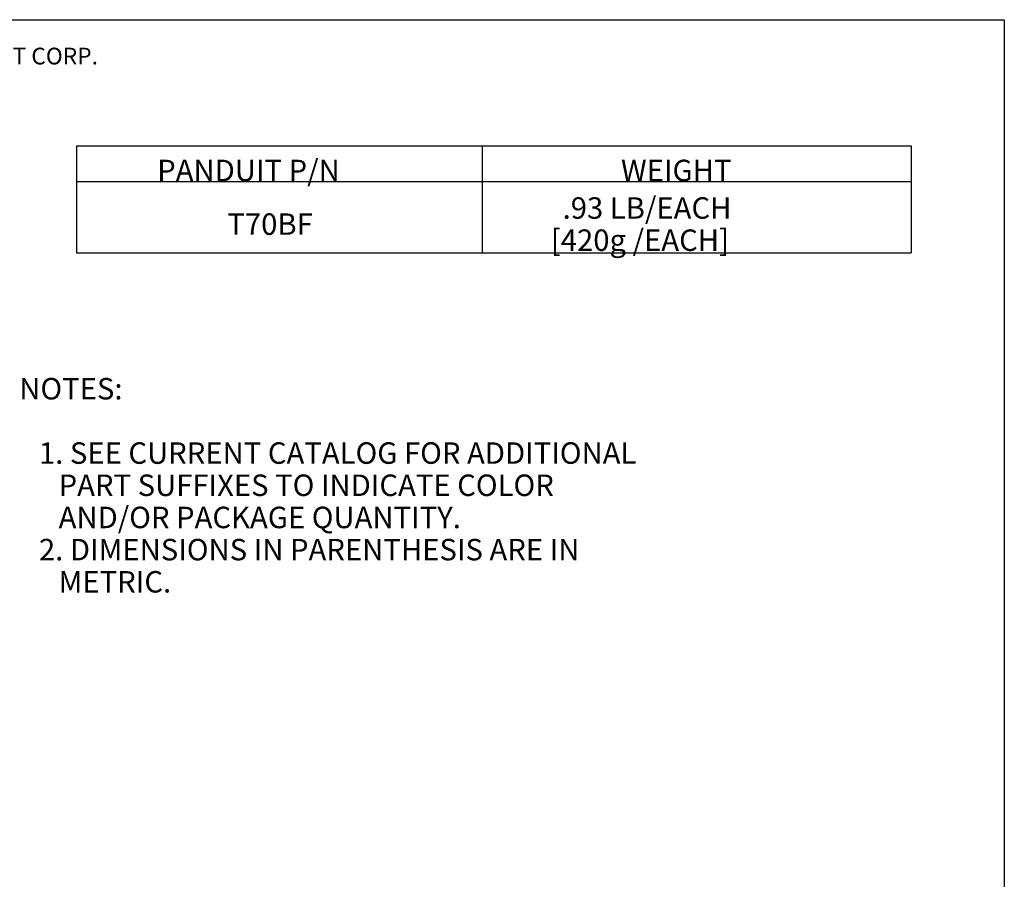
# Model space of a CAD drawing. Extents: x 0.3 to 10.8, y 0.3 to 8.3.
# Drawn here: x 6.6 to 10.8, y 4.7 to 8.3 of the extents above; entities that cross this region are included whole.
import ezdxf

# ---------------------------------------------------------------- set-up
doc = ezdxf.new("R2010")
doc.units = 0
doc.header["$MEASUREMENT"] = 0
doc.layers.add('1', color=7, linetype='Continuous')
doc.styles.add('blockfont', font='simplex.shx')

msp = doc.modelspace()

# ---------------------------------------------------------------- linework, layer by layer
at = {"layer": '1', "color": 7, "linetype": 'Continuous'}
for p, q in [((0.3125, 8.2664), (10.7608, 8.2664)), ((10.7608, 8.2664), (10.7608, 0.3125))]:
    msp.add_line(p, q, dxfattribs=at)
at = {"layer": '1', "color": 3, "linetype": 'Continuous'}
for p, q in [((6.8703, 7.7379), (10.3697, 7.7379)), ((6.8703, 7.7379), (6.8703, 7.2879)), ((8.5703, 7.7379), (8.5703, 7.2879)), ((10.3697, 7.7379), (10.3697, 7.2879)), ((6.8703, 7.5879), (10.3697, 7.5879)), ((6.8703, 7.2879), (10.3697, 7.2879))]:
    msp.add_line(p, q, dxfattribs=at)

# ---------------------------------------------------------------- texts
at = {"layer": '1', "color": 7, "linetype": 'Continuous', "lineweight": 0, "insert": (0.7508, 8.0788), "char_height": 0.07, "attachment_point": 7, "line_spacing_factor": 0.903614, "style": 'blockfont'}
msp.add_mtext('\\W01.000;\\Fsimplex.shx;THIS COPY IS PROVIDED ON A RESTRICTED BASIS AND IS NOT TO BE USED IN ANY WAY DETRIMENTAL TO THE INTERESTS OF PANDUIT CORP.', dxfattribs=at)
at = {"layer": '1', "color": 3, "linetype": 'Continuous', "lineweight": 0, "char_height": 0.09, "attachment_point": 7, "line_spacing_factor": 0.903614, "style": 'blockfont'}
for s, insert in [('\\W01.000;\\Fsimplex.shx;PANDUIT P/N', (7.208, 7.5889)), ('\\W01.000;\\Fsimplex.shx;WEIGHT', (9.1531, 7.5889)), ('\\W01.000;\\Fsimplex.shx;.93 LB/EACH', (8.9084, 7.4314)), ('\\W01.000;\\Fsimplex.shx;T70BF', (7.5023, 7.3639)), ('\\W01.000;\\Fsimplex.shx;[420g /EACH]', (8.8592, 7.2964)), ('\\W01.000;\\Fsimplex.shx;NOTES:', (6.6296, 6.6734)), ('\\W01.000;\\Fsimplex.shx;   1. SEE CURRENT CATALOG FOR ADDITIONAL', (6.6296, 6.4034)), ('\\W01.000;\\Fsimplex.shx;      PART SUFFIXES TO INDICATE COLOR', (6.6296, 6.2684)), ('\\W01.000;\\Fsimplex.shx;      AND/OR PACKAGE QUANTITY.', (6.6296, 6.1334)), ('\\W01.000;\\Fsimplex.shx;   2. DIMENSIONS IN PARENTHESIS ARE IN', (6.6296, 5.9984)), ('\\W01.000;\\Fsimplex.shx;      METRIC.', (6.6296, 5.8634))]:
    msp.add_mtext(s, dxfattribs=dict(at, insert=insert))

doc.saveas('drawing.dxf')
